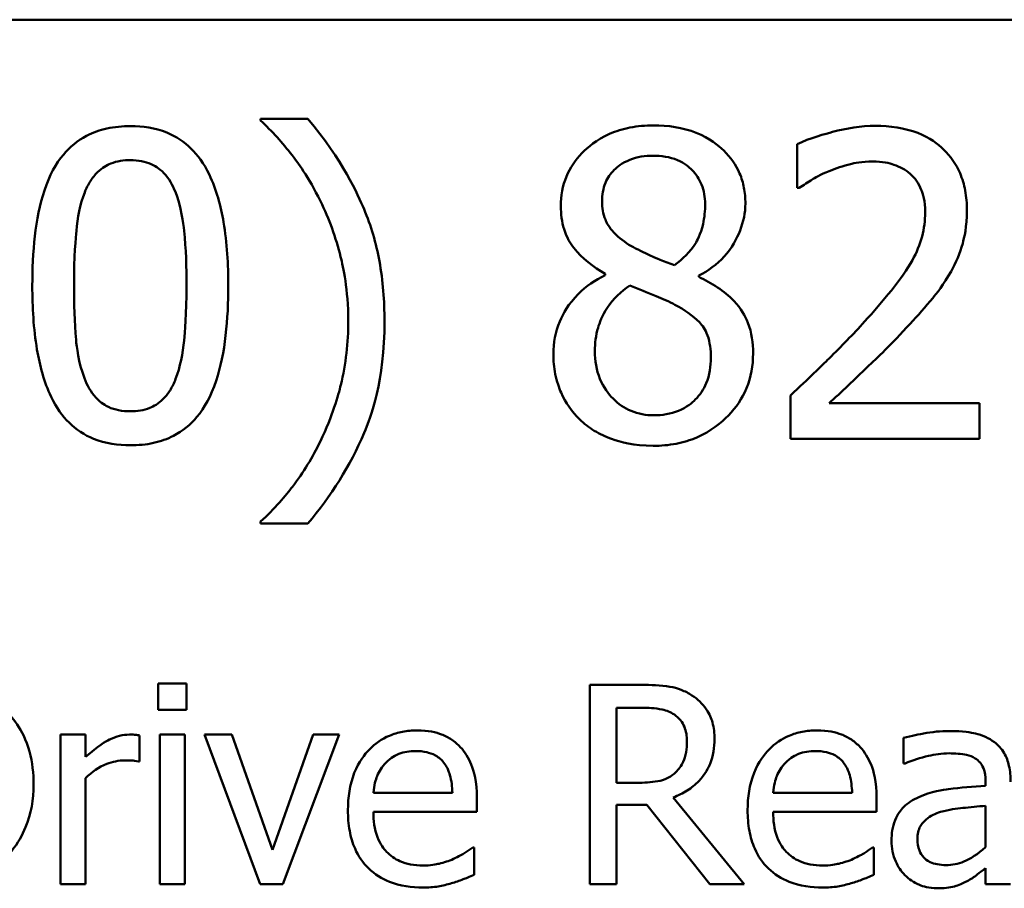
# Model space of a CAD drawing. Units: inches. Extents: x 0.05 to 2.15, y 0.02 to 1.67.
# Drawn here: x 1.67 to 1.71, y 0.52 to 0.56 of the extents above; entities that cross this region are included whole.
import ezdxf

# ---------------------------------------------------------------- set-up
doc = ezdxf.new("R2010")
doc.units = ezdxf.units.IN
doc.header["$LTSCALE"] = 0.1
doc.header["$MEASUREMENT"] = 0
doc.layers.add('Visible (ANSI)', color=7, linetype='Continuous', lineweight=50)

msp = doc.modelspace()

# ---------------------------------------------------------------- linework, layer by layer
at = {"layer": 'Visible (ANSI)'}
for p, q in [((1.449222, 0.559294), (2.091888, 0.559294)), ((1.681003, 0.554988), (1.67895, 0.554988)), ((1.67895, 0.554988), (1.67895, 0.554902)), ((1.702289, 0.553875), (1.702289, 0.551974)), ((1.702289, 0.551974), (1.702386, 0.551974)), ((1.693948, 0.548235), (1.693948, 0.548181)), ((1.69801, 0.548105), (1.69801, 0.548159)), ((1.702008, 0.542951), (1.702008, 0.54106)), ((1.710231, 0.542606), (1.703683, 0.542606)), ((1.710231, 0.54106), (1.710231, 0.542606)), ((1.702008, 0.54106), (1.710231, 0.54106)), ((1.67895, 0.537462), (1.67895, 0.537376)), ((1.67895, 0.537376), (1.681003, 0.537376)), ((1.674491, 0.530415), (1.674491, 0.529277)), ((1.675734, 0.530415), (1.674491, 0.530415)), ((1.675734, 0.529277), (1.675734, 0.530415)), ((1.695512, 0.530359), (1.693278, 0.530359)), ((1.693278, 0.530359), (1.693278, 0.521692)), ((1.674491, 0.529277), (1.675734, 0.529277)), ((1.69443, 0.526103), (1.69443, 0.529361)), ((1.69443, 0.529361), (1.695575, 0.529361)), ((1.671338, 0.528196), (1.670242, 0.528196)), ((1.670242, 0.528196), (1.670242, 0.521692)), ((1.671338, 0.527226), (1.671338, 0.528196)), ((1.673691, 0.527023), (1.673691, 0.52816)), ((1.675657, 0.528196), (1.674562, 0.528196)), ((1.674562, 0.528196), (1.674562, 0.521692)), ((1.675657, 0.521692), (1.675657, 0.528196)), ((1.677694, 0.528196), (1.676507, 0.528196)), ((1.676507, 0.528196), (1.678937, 0.521692)), ((1.679471, 0.523188), (1.677694, 0.528196)), ((1.681234, 0.528196), (1.679471, 0.523188)), ((1.67992, 0.521692), (1.682371, 0.528196)), ((1.682371, 0.528196), (1.681234, 0.528196)), ((1.706925, 0.528055), (1.706925, 0.526938)), ((1.673634, 0.527023), (1.673691, 0.527023)), ((1.706925, 0.526938), (1.706988, 0.526938)), ((1.671338, 0.521692), (1.671338, 0.526306)), ((1.695442, 0.526103), (1.69443, 0.526103)), ((1.710485, 0.52618), (1.710485, 0.525969)), ((1.687295, 0.525667), (1.68386, 0.525667)), ((1.704684, 0.525667), (1.70125, 0.525667)), ((1.688362, 0.524831), (1.688362, 0.525428)), ((1.699986, 0.521692), (1.696902, 0.525464)), ((1.705752, 0.524831), (1.705752, 0.525428)), ((1.68386, 0.524831), (1.688362, 0.524831)), ((1.69443, 0.521692), (1.69443, 0.52514)), ((1.69443, 0.52514), (1.695751, 0.52514)), ((1.695751, 0.52514), (1.69849, 0.521692)), ((1.70125, 0.524831), (1.705752, 0.524831)), ((1.710485, 0.525098), (1.710485, 0.523293)), ((1.688243, 0.523286), (1.68818, 0.523286)), ((1.688243, 0.522092), (1.688243, 0.523286)), ((1.705632, 0.523286), (1.705569, 0.523286)), ((1.705632, 0.522092), (1.705632, 0.523286)), ((1.710485, 0.52238), (1.710485, 0.521692)), ((1.670242, 0.521692), (1.671338, 0.521692)), ((1.674562, 0.521692), (1.675657, 0.521692)), ((1.678937, 0.521692), (1.67992, 0.521692)), ((1.693278, 0.521692), (1.69443, 0.521692)), ((1.69849, 0.521692), (1.699986, 0.521692)), ((1.710485, 0.521692), (1.711581, 0.521692))]:
    msp.add_line(p, q, dxfattribs=at)
for points, knots in [([(1.67895, 0.554902), (1.679449, 0.554451), (1.679909, 0.553929), (1.680539, 0.553123), (1.681037, 0.552466), (1.681554, 0.551401)], [-0.1969066, -0.1969066, -0.1969066, -0.1969066, -0.0676723, -0.0676723, 0, 0, 0, 0]), ([(1.684342, 0.546182), (1.684342, 0.547056), (1.684276, 0.547935), (1.683977, 0.54957), (1.683761, 0.55033), (1.683191, 0.551663), (1.682527, 0.553178), (1.681003, 0.554988)], [-0.4750907, -0.4750907, -0.4750907, -0.4750907, -0.2964911, -0.2964911, -0.1352275, -0.1352275, 0, 0, 0, 0]), ([(1.673289, 0.554664), (1.672944, 0.554664), (1.672599, 0.554633), (1.671956, 0.554491), (1.671661, 0.554387), (1.670989, 0.554037), (1.670654, 0.553761), (1.670046, 0.553031), (1.669767, 0.552529), (1.669147, 0.550656), (1.669021, 0.54917), (1.669021, 0.547716)], [-0.2293866, -0.2293866, -0.2293866, -0.2293866, -0.1980955, -0.1980955, -0.1695126, -0.1695126, -0.1292638, -0.1292638, -0.0831023, -0.0831023, 0, 0, 0, 0]), ([(1.677546, 0.547727), (1.677546, 0.548635), (1.677493, 0.549589), (1.677221, 0.551184), (1.67703, 0.551906), (1.676477, 0.553056), (1.676205, 0.553415), (1.675627, 0.553987), (1.675271, 0.55422), (1.674367, 0.554585), (1.673829, 0.554664), (1.673289, 0.554664)], [-0.1392036, -0.1392036, -0.1392036, -0.1392036, -0.1044259, -0.1044259, -0.0773086, -0.0773086, -0.0556799, -0.0556799, -0.0308627, -0.0308627, 0, 0, 0, 0]), ([(1.696033, 0.554696), (1.695694, 0.554696), (1.695355, 0.554668), (1.694713, 0.554542), (1.694413, 0.55445), (1.693566, 0.554072), (1.693181, 0.553743), (1.692644, 0.553186), (1.692416, 0.552852), (1.692088, 0.552063), (1.692014, 0.55163), (1.692014, 0.551185)], [-0.09189298, -0.09189298, -0.09189298, -0.09189298, -0.08036626, -0.08036626, -0.06966643, -0.06966643, -0.04883366, -0.04883366, -0.02543335, -0.02543335, 0, 0, 0, 0]), ([(1.700042, 0.551304), (1.700042, 0.551532), (1.700022, 0.55176), (1.699938, 0.552197), (1.699877, 0.552404), (1.699632, 0.552982), (1.699398, 0.553311), (1.698871, 0.553827), (1.698495, 0.554139), (1.697314, 0.554608), (1.696671, 0.554696), (1.696033, 0.554696)], [-0.1671639, -0.1671639, -0.1671639, -0.1671639, -0.1419162, -0.1419162, -0.1179663, -0.1179663, -0.0725655, -0.0725655, -0.0364708, -0.0364708, 0, 0, 0, 0]), ([(1.705703, 0.554675), (1.705071, 0.554675), (1.70444, 0.554574), (1.703568, 0.55434), (1.702831, 0.554141), (1.702289, 0.553875)], [-0.1153228, -0.1153228, -0.1153228, -0.1153228, -0.0344729, -0.0344729, 0, 0, 0, 0]), ([(1.70968, 0.551012), (1.70968, 0.551297), (1.709657, 0.551583), (1.709556, 0.552122), (1.709482, 0.552374), (1.70921, 0.553008), (1.708972, 0.553352), (1.708421, 0.553885), (1.708064, 0.55416), (1.70696, 0.554592), (1.706326, 0.554675), (1.705703, 0.554675)], [-0.1599923, -0.1599923, -0.1599923, -0.1599923, -0.1330011, -0.1330011, -0.1081264, -0.1081264, -0.0677015, -0.0677015, -0.0355995, -0.0355995, 0, 0, 0, 0]), ([(1.6713, 0.551779), (1.671369, 0.551951), (1.671452, 0.552119), (1.671641, 0.552416), (1.671744, 0.552547), (1.672066, 0.552862), (1.672266, 0.55297), (1.672703, 0.553143), (1.672997, 0.553184), (1.673289, 0.553184)], [-0.03947393, -0.03947393, -0.03947393, -0.03947393, -0.03282218, -0.03282218, -0.0268344, -0.0268344, -0.01667727, -0.01667727, 0, 0, 0, 0]), ([(1.673289, 0.553184), (1.673452, 0.553184), (1.673617, 0.553171), (1.673922, 0.553113), (1.674064, 0.553071), (1.674324, 0.552955), (1.67453, 0.552845), (1.674965, 0.552384), (1.675126, 0.552099), (1.675244, 0.551801)], [-0.07663091, -0.07663091, -0.07663091, -0.07663091, -0.05537597, -0.05537597, -0.03621005, -0.03621005, -0.01835266, -0.01835266, 0, 0, 0, 0]), ([(1.693807, 0.55139), (1.693807, 0.551668), (1.69385, 0.551943), (1.694045, 0.55241), (1.694171, 0.552595), (1.694467, 0.552887), (1.694684, 0.553065), (1.695331, 0.553327), (1.695676, 0.553378), (1.696022, 0.553378)], [-0.09437166, -0.09437166, -0.09437166, -0.09437166, -0.06449063, -0.06449063, -0.03986393, -0.03986393, -0.01979564, -0.01979564, 0, 0, 0, 0]), ([(1.696022, 0.553378), (1.696384, 0.553378), (1.696749, 0.553327), (1.697401, 0.553052), (1.697599, 0.552874), (1.697892, 0.552573), (1.698035, 0.552362), (1.698244, 0.551856), (1.698291, 0.551572), (1.698291, 0.551282)], [-0.05022668, -0.05022668, -0.05022668, -0.05022668, -0.0405768, -0.0405768, -0.03132645, -0.03132645, -0.01657374, -0.01657374, 0, 0, 0, 0]), ([(1.703683, 0.552708), (1.703985, 0.552833), (1.704295, 0.552933), (1.704767, 0.553049), (1.705121, 0.55313), (1.705574, 0.55313)], [-0.07875488, -0.07875488, -0.07875488, -0.07875488, -0.02588516, -0.02588516, 0, 0, 0, 0]), ([(1.705574, 0.55313), (1.706001, 0.55313), (1.706302, 0.553056), (1.706763, 0.552899), (1.706998, 0.552768), (1.707205, 0.552589)], [-0.0278365, -0.0278365, -0.0278365, -0.0278365, -0.01562558, -0.01562558, 0, 0, 0, 0]), ([(1.702386, 0.551974), (1.70256, 0.552095), (1.702774, 0.552231), (1.703047, 0.552399), (1.703309, 0.552559), (1.703683, 0.552708)], [-0.06693827, -0.06693827, -0.06693827, -0.06693827, -0.02300711, -0.02300711, 0, 0, 0, 0]), ([(1.707205, 0.552589), (1.707311, 0.552498), (1.707403, 0.552395), (1.707568, 0.552162), (1.707636, 0.552033), (1.70776, 0.551731), (1.707864, 0.551419), (1.707864, 0.550915)], [-0.07441178, -0.07441178, -0.07441178, -0.07441178, -0.05215362, -0.05215362, -0.0288209, -0.0288209, 0, 0, 0, 0]), ([(1.670836, 0.547716), (1.670836, 0.549036), (1.670909, 0.549818), (1.670992, 0.55066), (1.671096, 0.551264), (1.6713, 0.551779)], [-0.0485355, -0.0485355, -0.0485355, -0.0485355, -0.03167215, -0.03167215, 0, 0, 0, 0]), ([(1.675244, 0.551801), (1.6755, 0.551157), (1.675587, 0.550443), (1.675705, 0.54934), (1.67573, 0.5485), (1.67573, 0.547727)], [-0.0632947, -0.0632947, -0.0632947, -0.0632947, -0.04415414, -0.04415414, 0, 0, 0, 0]), ([(1.681554, 0.551401), (1.681937, 0.550627), (1.682225, 0.549812), (1.682545, 0.548537), (1.682765, 0.547577), (1.682765, 0.546182)], [-0.2319012, -0.2319012, -0.2319012, -0.2319012, -0.0797328, -0.0797328, 0, 0, 0, 0]), ([(1.695082, 0.549445), (1.694805, 0.549605), (1.694536, 0.549799), (1.694107, 0.550262), (1.694006, 0.55046), (1.693848, 0.550848), (1.693807, 0.551118), (1.693807, 0.55139)], [-0.03264507, -0.03264507, -0.03264507, -0.03264507, -0.02396118, -0.02396118, -0.01553973, -0.01553973, 0, 0, 0, 0]), ([(1.698291, 0.551282), (1.698291, 0.550986), (1.698264, 0.55069), (1.698094, 0.54994), (1.69793, 0.54966), (1.697642, 0.549194), (1.697307, 0.548876), (1.696962, 0.548613)], [-0.0352607, -0.0352607, -0.0352607, -0.0352607, -0.03121706, -0.03121706, -0.02476754, -0.02476754, 0, 0, 0, 0]), ([(1.69801, 0.548159), (1.698428, 0.548371), (1.698803, 0.548643), (1.699451, 0.549359), (1.699669, 0.549765), (1.69996, 0.550499), (1.700042, 0.550894), (1.700042, 0.551304)], [-0.06551563, -0.06551563, -0.06551563, -0.06551563, -0.04510127, -0.04510127, -0.02341019, -0.02341019, 0, 0, 0, 0]), ([(1.692014, 0.551185), (1.692014, 0.550845), (1.692053, 0.550504), (1.692268, 0.549813), (1.692431, 0.549558), (1.692936, 0.548905), (1.69344, 0.548531), (1.693948, 0.548235)], [-0.0590282, -0.0590282, -0.0590282, -0.0590282, -0.04708159, -0.04708159, -0.03358669, -0.03358669, 0, 0, 0, 0]), ([(1.707864, 0.550915), (1.707864, 0.550557), (1.707818, 0.550206), (1.70763, 0.549504), (1.707487, 0.549164), (1.706859, 0.548029), (1.706014, 0.547025), (1.705228, 0.54616)], [-0.1191541, -0.1191541, -0.1191541, -0.1191541, -0.0934196, -0.0934196, -0.0667746, -0.0667746, 0, 0, 0, 0]), ([(1.708988, 0.548343), (1.70921, 0.548728), (1.709377, 0.549136), (1.70956, 0.549794), (1.70968, 0.550276), (1.70968, 0.551012)], [-0.1202539, -0.1202539, -0.1202539, -0.1202539, -0.0420397, -0.0420397, 0, 0, 0, 0]), ([(1.696962, 0.548613), (1.696509, 0.548761), (1.696089, 0.548953), (1.695639, 0.549161), (1.695303, 0.549321), (1.695082, 0.549445)], [-0.02277579, -0.02277579, -0.02277579, -0.02277579, -0.0144853, -0.0144853, 0, 0, 0, 0]), ([(1.707205, 0.546063), (1.707547, 0.546427), (1.707877, 0.546801), (1.70833, 0.547353), (1.708673, 0.547775), (1.708988, 0.548343)], [-0.1233116, -0.1233116, -0.1233116, -0.1233116, -0.0371132, -0.0371132, 0, 0, 0, 0]), ([(1.693948, 0.548181), (1.693512, 0.547968), (1.69311, 0.547697), (1.692349, 0.546937), (1.692111, 0.546504), (1.691779, 0.545709), (1.691689, 0.545236), (1.691689, 0.544745)], [-0.06664456, -0.06664456, -0.06664456, -0.06664456, -0.04923973, -0.04923973, -0.02804836, -0.02804836, 0, 0, 0, 0]), ([(1.700377, 0.544777), (1.700377, 0.545229), (1.700316, 0.545684), (1.700036, 0.54642), (1.699855, 0.54673), (1.69912, 0.547504), (1.698574, 0.547845), (1.69801, 0.548105)], [-0.09514863, -0.09514863, -0.09514863, -0.09514863, -0.06091038, -0.06091038, -0.03547713, -0.03547713, 0, 0, 0, 0]), ([(1.669021, 0.547716), (1.669021, 0.546806), (1.669073, 0.545848), (1.669342, 0.544254), (1.66953, 0.543532), (1.670068, 0.542411), (1.670333, 0.542048), (1.670929, 0.541459), (1.671286, 0.541225), (1.672197, 0.540858), (1.672742, 0.54078), (1.673289, 0.54078)], [-0.1484725, -0.1484725, -0.1484725, -0.1484725, -0.1093704, -0.1093704, -0.0790716, -0.0790716, -0.0560826, -0.0560826, -0.0312154, -0.0312154, 0, 0, 0, 0]), ([(1.67129, 0.543697), (1.671021, 0.544399), (1.67095, 0.545075), (1.670854, 0.546115), (1.670836, 0.546974), (1.670836, 0.547716)], [-0.05932319, -0.05932319, -0.05932319, -0.05932319, -0.04241114, -0.04241114, 0, 0, 0, 0]), ([(1.673289, 0.54078), (1.673628, 0.54078), (1.673968, 0.54081), (1.674602, 0.540951), (1.674894, 0.541052), (1.675563, 0.541399), (1.675899, 0.541675), (1.676511, 0.542407), (1.676792, 0.542912), (1.677418, 0.544787), (1.677546, 0.546272), (1.677546, 0.547727)], [-0.2278834, -0.2278834, -0.2278834, -0.2278834, -0.1972819, -0.1972819, -0.1692686, -0.1692686, -0.1293337, -0.1293337, -0.0831819, -0.0831819, 0, 0, 0, 0]), ([(1.67573, 0.547727), (1.67573, 0.546457), (1.675662, 0.545716), (1.675564, 0.544791), (1.675458, 0.54418), (1.675255, 0.543664)], [-0.05336775, -0.05336775, -0.05336775, -0.05336775, -0.0316386, -0.0316386, 0, 0, 0, 0]), ([(1.693494, 0.544875), (1.693494, 0.54522), (1.693536, 0.545562), (1.693693, 0.546102), (1.693809, 0.546424), (1.694303, 0.547159), (1.694632, 0.547472), (1.695017, 0.547727)], [-0.08912025, -0.08912025, -0.08912025, -0.08912025, -0.05057899, -0.05057899, -0.02638427, -0.02638427, 0, 0, 0, 0]), ([(1.695017, 0.547727), (1.695398, 0.547572), (1.69578, 0.547419), (1.696422, 0.547166), (1.696729, 0.547034), (1.696973, 0.546895)], [-0.03974029, -0.03974029, -0.03974029, -0.03974029, -0.01603346, -0.01603346, 0, 0, 0, 0]), ([(1.696973, 0.546895), (1.697374, 0.546678), (1.697768, 0.546421), (1.698171, 0.545992), (1.698297, 0.545819), (1.698503, 0.545261), (1.69854, 0.544925), (1.69854, 0.544605)], [-0.0661948, -0.0661948, -0.0661948, -0.0661948, -0.03396271, -0.03396271, -0.01833933, -0.01833933, 0, 0, 0, 0]), ([(1.681003, 0.537376), (1.682015, 0.538569), (1.682847, 0.539879), (1.683746, 0.542005), (1.684342, 0.543559), (1.684342, 0.546182)], [-0.4652217, -0.4652217, -0.4652217, -0.4652217, -0.149896, -0.149896, 0, 0, 0, 0]), ([(1.682765, 0.546182), (1.682765, 0.545247), (1.682669, 0.544312), (1.682331, 0.542971), (1.682086, 0.542057), (1.681554, 0.540963)], [-0.2146585, -0.2146585, -0.2146585, -0.2146585, -0.0695262, -0.0695262, 0, 0, 0, 0]), ([(1.705228, 0.54616), (1.704728, 0.545611), (1.704214, 0.545076), (1.70336, 0.54424), (1.702798, 0.543693), (1.702008, 0.542951)], [-0.1637083, -0.1637083, -0.1637083, -0.1637083, -0.0619288, -0.0619288, 0, 0, 0, 0]), ([(1.703683, 0.542606), (1.704192, 0.543079), (1.704835, 0.543689), (1.70579, 0.544599), (1.706373, 0.545156), (1.707205, 0.546063)], [-0.1462953, -0.1462953, -0.1462953, -0.1462953, -0.0703305, -0.0703305, 0, 0, 0, 0]), ([(1.696055, 0.542087), (1.695714, 0.542087), (1.695382, 0.542143), (1.694771, 0.542399), (1.694512, 0.542581), (1.694078, 0.54302), (1.693865, 0.543302), (1.693558, 0.544054), (1.693494, 0.544462), (1.693494, 0.544875)], [-0.09734891, -0.09734891, -0.09734891, -0.09734891, -0.07115788, -0.07115788, -0.04641484, -0.04641484, -0.0236007, -0.0236007, 0, 0, 0, 0]), ([(1.691689, 0.544745), (1.691689, 0.544454), (1.691716, 0.544165), (1.69184, 0.54355), (1.691936, 0.543278), (1.692217, 0.542628), (1.692486, 0.542238), (1.692835, 0.541903)], [-0.05155437, -0.05155437, -0.05155437, -0.05155437, -0.04047542, -0.04047542, -0.02762795, -0.02762795, 0, 0, 0, 0]), ([(1.696033, 0.540758), (1.696368, 0.540758), (1.696703, 0.540786), (1.697343, 0.54091), (1.697644, 0.541001), (1.698547, 0.541391), (1.698997, 0.541763), (1.699638, 0.542426), (1.699904, 0.542818), (1.700289, 0.543744), (1.700377, 0.544254), (1.700377, 0.544777)], [-0.1073013, -0.1073013, -0.1073013, -0.1073013, -0.0945988, -0.0945988, -0.0826352, -0.0826352, -0.0573365, -0.0573365, -0.0299074, -0.0299074, 0, 0, 0, 0]), ([(1.69854, 0.544605), (1.69854, 0.544219), (1.698484, 0.543832), (1.698226, 0.543208), (1.698069, 0.542971), (1.697723, 0.542626), (1.697489, 0.542426), (1.696786, 0.542141), (1.696421, 0.542087), (1.696055, 0.542087)], [-0.1195345, -0.1195345, -0.1195345, -0.1195345, -0.0760384, -0.0760384, -0.043353, -0.043353, -0.0209425, -0.0209425, 0, 0, 0, 0]), ([(1.673289, 0.54226), (1.673117, 0.54226), (1.672944, 0.542273), (1.672624, 0.542336), (1.672476, 0.542382), (1.672226, 0.542498), (1.67201, 0.542612), (1.671564, 0.5431), (1.671405, 0.54339), (1.67129, 0.543697)], [-0.08901325, -0.08901325, -0.08901325, -0.08901325, -0.06202169, -0.06202169, -0.03777794, -0.03777794, -0.01871846, -0.01871846, 0, 0, 0, 0]), ([(1.675255, 0.543664), (1.675189, 0.543493), (1.675109, 0.543325), (1.674924, 0.543028), (1.674822, 0.542897), (1.674505, 0.542586), (1.674305, 0.542476), (1.673868, 0.542301), (1.673578, 0.54226), (1.673289, 0.54226)], [-0.04000268, -0.04000268, -0.04000268, -0.04000268, -0.03312195, -0.03312195, -0.02691905, -0.02691905, -0.01651296, -0.01651296, 0, 0, 0, 0]), ([(1.692835, 0.541903), (1.693028, 0.541717), (1.69324, 0.541555), (1.693707, 0.54127), (1.69396, 0.541151), (1.69459, 0.540922), (1.695181, 0.540758), (1.696033, 0.540758)], [-0.1170667, -0.1170667, -0.1170667, -0.1170667, -0.0836212, -0.0836212, -0.0486878, -0.0486878, 0, 0, 0, 0]), ([(1.681554, 0.540963), (1.681217, 0.540261), (1.680815, 0.539597), (1.680058, 0.538616), (1.679561, 0.538006), (1.67895, 0.537462)], [-0.125815, -0.125815, -0.125815, -0.125815, -0.0467223, -0.0467223, 0, 0, 0, 0]), ([(1.697717, 0.529902), (1.697569, 0.529998), (1.697413, 0.530079), (1.69709, 0.530206), (1.696927, 0.530251), (1.696347, 0.530344), (1.695928, 0.530359), (1.695512, 0.530359)], [-0.04361754, -0.04361754, -0.04361754, -0.04361754, -0.0335459, -0.0335459, -0.02379797, -0.02379797, 0, 0, 0, 0]), ([(1.6987, 0.528006), (1.6987, 0.528248), (1.698675, 0.528494), (1.698564, 0.528894), (1.698488, 0.529086), (1.698175, 0.529543), (1.697965, 0.529742), (1.697717, 0.529902)], [-0.05236911, -0.05236911, -0.05236911, -0.05236911, -0.03163418, -0.03163418, -0.01685896, -0.01685896, 0, 0, 0, 0]), ([(1.669076, 0.526018), (1.669076, 0.526503), (1.669026, 0.526991), (1.668754, 0.527984), (1.668549, 0.528356), (1.668089, 0.529046), (1.667739, 0.529393), (1.667321, 0.52967)], [-0.06402962, -0.06402962, -0.06402962, -0.06402962, -0.04739645, -0.04739645, -0.02870268, -0.02870268, 0, 0, 0, 0]), ([(1.695575, 0.529361), (1.695769, 0.529361), (1.696127, 0.529353), (1.696613, 0.529242), (1.696791, 0.529172), (1.696952, 0.529066)], [-0.02851374, -0.02851374, -0.02851374, -0.02851374, -0.01095932, -0.01095932, 0, 0, 0, 0]), ([(1.696952, 0.529066), (1.697049, 0.529001), (1.697137, 0.528923), (1.697298, 0.528728), (1.697351, 0.528625), (1.697468, 0.528342), (1.697499, 0.528129), (1.697499, 0.527915)], [-0.02210862, -0.02210862, -0.02210862, -0.02210862, -0.01752427, -0.01752427, -0.01222984, -0.01222984, 0, 0, 0, 0]), ([(1.673248, 0.528196), (1.673104, 0.528196), (1.672961, 0.528176), (1.672669, 0.528103), (1.672522, 0.528047), (1.672211, 0.527895), (1.67188, 0.527711), (1.671338, 0.527226)], [-0.1077628, -0.1077628, -0.1077628, -0.1077628, -0.0760004, -0.0760004, -0.0415769, -0.0415769, 0, 0, 0, 0]), ([(1.673691, 0.52816), (1.673629, 0.528173), (1.673564, 0.528183), (1.673456, 0.528192), (1.673384, 0.528196), (1.673248, 0.528196)], [-0.01856644, -0.01856644, -0.01856644, -0.01856644, -0.00775275, -0.00775275, 0, 0, 0, 0]), ([(1.685757, 0.528378), (1.685545, 0.528378), (1.685334, 0.528361), (1.684931, 0.528284), (1.684741, 0.528227), (1.684226, 0.528008), (1.683936, 0.527805), (1.683479, 0.527336), (1.683222, 0.527015), (1.682826, 0.526015), (1.682751, 0.525459), (1.682751, 0.524909)], [-0.1399344, -0.1399344, -0.1399344, -0.1399344, -0.1184035, -0.1184035, -0.0981498, -0.0981498, -0.0614317, -0.0614317, -0.0314461, -0.0314461, 0, 0, 0, 0]), ([(1.687639, 0.527655), (1.687526, 0.527777), (1.687401, 0.527885), (1.687127, 0.52807), (1.686982, 0.528145), (1.686589, 0.528292), (1.686249, 0.528378), (1.685757, 0.528378)], [-0.06467067, -0.06467067, -0.06467067, -0.06467067, -0.04632628, -0.04632628, -0.02812394, -0.02812394, 0, 0, 0, 0]), ([(1.703146, 0.528378), (1.702935, 0.528378), (1.702724, 0.528361), (1.70232, 0.528284), (1.702131, 0.528227), (1.701616, 0.528008), (1.701326, 0.527805), (1.700868, 0.527336), (1.700611, 0.527015), (1.700215, 0.526015), (1.70014, 0.525459), (1.70014, 0.524909)], [-0.1399344, -0.1399344, -0.1399344, -0.1399344, -0.1184035, -0.1184035, -0.0981498, -0.0981498, -0.0614317, -0.0614317, -0.0314461, -0.0314461, 0, 0, 0, 0]), ([(1.705028, 0.527655), (1.704916, 0.527777), (1.704791, 0.527885), (1.704517, 0.52807), (1.704371, 0.528145), (1.703979, 0.528292), (1.703638, 0.528378), (1.703146, 0.528378)], [-0.06467067, -0.06467067, -0.06467067, -0.06467067, -0.04632628, -0.04632628, -0.02812394, -0.02812394, 0, 0, 0, 0]), ([(1.708912, 0.52835), (1.708536, 0.52835), (1.708162, 0.528314), (1.707682, 0.528224), (1.707235, 0.528142), (1.706925, 0.528055)], [-0.08049906, -0.08049906, -0.08049906, -0.08049906, -0.01840883, -0.01840883, 0, 0, 0, 0]), ([(1.710872, 0.527866), (1.71075, 0.527957), (1.710621, 0.528034), (1.710343, 0.528162), (1.710197, 0.52821), (1.709863, 0.528287), (1.709523, 0.52835), (1.708912, 0.52835)], [-0.09167956, -0.09167956, -0.09167956, -0.09167956, -0.0635158, -0.0635158, -0.03488808, -0.03488808, 0, 0, 0, 0]), ([(1.696902, 0.525464), (1.697116, 0.525543), (1.697321, 0.525643), (1.697696, 0.525883), (1.697863, 0.52602), (1.698308, 0.526485), (1.698445, 0.526777), (1.698645, 0.52727), (1.6987, 0.527637), (1.6987, 0.528006)], [-0.04008687, -0.04008687, -0.04008687, -0.04008687, -0.03512441, -0.03512441, -0.03040432, -0.03040432, -0.02110803, -0.02110803, 0, 0, 0, 0]), ([(1.697499, 0.527915), (1.697499, 0.527752), (1.697488, 0.527587), (1.697429, 0.527266), (1.697387, 0.527131), (1.697257, 0.52684), (1.697148, 0.526685), (1.697008, 0.526552)], [-0.02537604, -0.02537604, -0.02537604, -0.02537604, -0.01823176, -0.01823176, -0.01104465, -0.01104465, 0, 0, 0, 0]), ([(1.711581, 0.526138), (1.711581, 0.526372), (1.711562, 0.526612), (1.711465, 0.527037), (1.711397, 0.527223), (1.711186, 0.52758), (1.711044, 0.527737), (1.710872, 0.527866)], [-0.03712136, -0.03712136, -0.03712136, -0.03712136, -0.02373883, -0.02373883, -0.01229651, -0.01229651, 0, 0, 0, 0]), ([(1.684394, 0.526967), (1.684627, 0.527199), (1.68484, 0.527303), (1.68519, 0.527448), (1.685447, 0.527479), (1.685693, 0.527479)], [-0.02160253, -0.02160253, -0.02160253, -0.02160253, -0.01407989, -0.01407989, 0, 0, 0, 0]), ([(1.685693, 0.527479), (1.685856, 0.527479), (1.686024, 0.527466), (1.68628, 0.527408), (1.686418, 0.527368), (1.686705, 0.527204), (1.686824, 0.527101), (1.686922, 0.526974)], [-0.03491105, -0.03491105, -0.03491105, -0.03491105, -0.01889965, -0.01889965, -0.0091775, -0.0091775, 0, 0, 0, 0]), ([(1.688362, 0.525428), (1.688362, 0.526168), (1.688237, 0.52661), (1.688003, 0.527179), (1.687847, 0.527434), (1.687639, 0.527655)], [-0.03515094, -0.03515094, -0.03515094, -0.03515094, -0.01731537, -0.01731537, 0, 0, 0, 0]), ([(1.701784, 0.526967), (1.702016, 0.527199), (1.70223, 0.527303), (1.702579, 0.527448), (1.702836, 0.527479), (1.703083, 0.527479)], [-0.02160253, -0.02160253, -0.02160253, -0.02160253, -0.01407989, -0.01407989, 0, 0, 0, 0]), ([(1.703083, 0.527479), (1.703246, 0.527479), (1.703414, 0.527466), (1.703669, 0.527408), (1.703808, 0.527368), (1.704095, 0.527204), (1.704214, 0.527101), (1.704312, 0.526974)], [-0.03491105, -0.03491105, -0.03491105, -0.03491105, -0.01889965, -0.01889965, -0.0091775, -0.0091775, 0, 0, 0, 0]), ([(1.705752, 0.525428), (1.705752, 0.526168), (1.705626, 0.52661), (1.705393, 0.527179), (1.705236, 0.527434), (1.705028, 0.527655)], [-0.03515094, -0.03515094, -0.03515094, -0.03515094, -0.01731537, -0.01731537, 0, 0, 0, 0]), ([(1.706988, 0.526938), (1.707319, 0.527079), (1.707661, 0.527191), (1.708264, 0.527324), (1.708592, 0.527381), (1.708905, 0.527381)], [-0.04292978, -0.04292978, -0.04292978, -0.04292978, -0.0178778, -0.0178778, 0, 0, 0, 0]), ([(1.708905, 0.527381), (1.709147, 0.527381), (1.709447, 0.527363), (1.709798, 0.527285), (1.709927, 0.527237), (1.710043, 0.527163)], [-0.02053482, -0.02053482, -0.02053482, -0.02053482, -0.00784248, -0.00784248, 0, 0, 0, 0]), ([(1.671338, 0.526306), (1.671607, 0.526566), (1.671912, 0.52678), (1.672512, 0.527018), (1.672774, 0.527072), (1.673045, 0.527072)], [-0.03689261, -0.03689261, -0.03689261, -0.03689261, -0.01547386, -0.01547386, 0, 0, 0, 0]), ([(1.673045, 0.527072), (1.67315, 0.527072), (1.673266, 0.52707), (1.673409, 0.527063), (1.673511, 0.527057), (1.673634, 0.527023)], [-0.02762531, -0.02762531, -0.02762531, -0.02762531, -0.00735207, -0.00735207, 0, 0, 0, 0]), ([(1.68386, 0.525667), (1.683888, 0.526), (1.683956, 0.526231), (1.684109, 0.526609), (1.684235, 0.526798), (1.684394, 0.526967)], [-0.02326858, -0.02326858, -0.02326858, -0.02326858, -0.01322195, -0.01322195, 0, 0, 0, 0]), ([(1.686922, 0.526974), (1.686983, 0.526898), (1.687034, 0.526816), (1.687132, 0.526617), (1.687167, 0.526511), (1.687258, 0.526189), (1.687287, 0.52592), (1.687295, 0.525667)], [-0.02264828, -0.02264828, -0.02264828, -0.02264828, -0.0190808, -0.0190808, -0.01445917, -0.01445917, 0, 0, 0, 0]), ([(1.70125, 0.525667), (1.701278, 0.526), (1.701345, 0.526231), (1.701498, 0.526609), (1.701625, 0.526798), (1.701784, 0.526967)], [-0.02326858, -0.02326858, -0.02326858, -0.02326858, -0.01322195, -0.01322195, 0, 0, 0, 0]), ([(1.704312, 0.526974), (1.704373, 0.526898), (1.704424, 0.526816), (1.704522, 0.526617), (1.704557, 0.526511), (1.704648, 0.526189), (1.704676, 0.52592), (1.704684, 0.525667)], [-0.02264828, -0.02264828, -0.02264828, -0.02264828, -0.0190808, -0.0190808, -0.01445917, -0.01445917, 0, 0, 0, 0]), ([(1.710043, 0.527163), (1.710122, 0.527113), (1.710192, 0.527052), (1.710297, 0.526923), (1.710355, 0.52684), (1.710463, 0.526566), (1.710485, 0.526374), (1.710485, 0.52618)], [-0.02854247, -0.02854247, -0.02854247, -0.02854247, -0.0186999, -0.0186999, -0.01110349, -0.01110349, 0, 0, 0, 0]), ([(1.697008, 0.526552), (1.696917, 0.526462), (1.696816, 0.526386), (1.696541, 0.526237), (1.696396, 0.526204), (1.696046, 0.526126), (1.695739, 0.526103), (1.695442, 0.526103)], [-0.02290248, -0.02290248, -0.02290248, -0.02290248, -0.02048462, -0.02048462, -0.01700836, -0.01700836, 0, 0, 0, 0]), ([(1.667307, 0.522387), (1.66762, 0.522594), (1.667892, 0.522846), (1.668391, 0.52347), (1.668589, 0.523831), (1.668972, 0.524756), (1.669076, 0.52538), (1.669076, 0.526018)], [-0.07550282, -0.07550282, -0.07550282, -0.07550282, -0.05716857, -0.05716857, -0.03648885, -0.03648885, 0, 0, 0, 0]), ([(1.710485, 0.525969), (1.709951, 0.525939), (1.709408, 0.525893), (1.708672, 0.525799), (1.708123, 0.525726), (1.707585, 0.525478)], [-0.1216348, -0.1216348, -0.1216348, -0.1216348, -0.0338915, -0.0338915, 0, 0, 0, 0]), ([(1.707585, 0.525478), (1.70734, 0.525369), (1.70711, 0.525226), (1.706819, 0.524931), (1.70667, 0.524753), (1.706442, 0.524187), (1.706398, 0.523881), (1.706398, 0.523574)], [-0.06654471, -0.06654471, -0.06654471, -0.06654471, -0.03483297, -0.03483297, -0.01751037, -0.01751037, 0, 0, 0, 0]), ([(1.682751, 0.524909), (1.682751, 0.524607), (1.682773, 0.524302), (1.682877, 0.52374), (1.682952, 0.52348), (1.683204, 0.522909), (1.6834, 0.52262), (1.683916, 0.522118), (1.68422, 0.521927), (1.685023, 0.521611), (1.685527, 0.521545), (1.686023, 0.521545)], [-0.1021348, -0.1021348, -0.1021348, -0.1021348, -0.0848924, -0.0848924, -0.0695366, -0.0695366, -0.0492506, -0.0492506, -0.0283954, -0.0283954, 0, 0, 0, 0]), ([(1.686009, 0.5225), (1.685831, 0.5225), (1.685653, 0.522514), (1.685319, 0.522577), (1.685164, 0.522623), (1.684793, 0.522786), (1.684598, 0.522922), (1.684317, 0.523218), (1.684158, 0.523417), (1.683906, 0.52408), (1.68386, 0.524461), (1.68386, 0.524831)], [-0.1087654, -0.1087654, -0.1087654, -0.1087654, -0.0879109, -0.0879109, -0.0689471, -0.0689471, -0.0404886, -0.0404886, -0.0211471, -0.0211471, 0, 0, 0, 0]), ([(1.70014, 0.524909), (1.70014, 0.524607), (1.700163, 0.524302), (1.700267, 0.52374), (1.700341, 0.52348), (1.700593, 0.522909), (1.700789, 0.52262), (1.701306, 0.522118), (1.70161, 0.521927), (1.702412, 0.521611), (1.702916, 0.521545), (1.703413, 0.521545)], [-0.1021348, -0.1021348, -0.1021348, -0.1021348, -0.0848924, -0.0848924, -0.0695366, -0.0695366, -0.0492506, -0.0492506, -0.0283954, -0.0283954, 0, 0, 0, 0]), ([(1.703399, 0.5225), (1.703221, 0.5225), (1.703042, 0.522514), (1.702708, 0.522577), (1.702553, 0.522623), (1.702183, 0.522786), (1.701988, 0.522922), (1.701707, 0.523218), (1.701548, 0.523417), (1.701295, 0.52408), (1.70125, 0.524461), (1.70125, 0.524831)], [-0.1087654, -0.1087654, -0.1087654, -0.1087654, -0.0879109, -0.0879109, -0.0689471, -0.0689471, -0.0404886, -0.0404886, -0.0211471, -0.0211471, 0, 0, 0, 0]), ([(1.707529, 0.523652), (1.707529, 0.523753), (1.707538, 0.523855), (1.70758, 0.524043), (1.70761, 0.524129), (1.707695, 0.524286), (1.707765, 0.524388), (1.708094, 0.524658), (1.708306, 0.524762), (1.708533, 0.524831)], [-0.04820297, -0.04820297, -0.04820297, -0.04820297, -0.03564971, -0.03564971, -0.02434468, -0.02434468, -0.01353414, -0.01353414, 0, 0, 0, 0]), ([(1.708533, 0.524831), (1.708898, 0.524942), (1.709235, 0.524977), (1.709809, 0.525035), (1.710173, 0.52507), (1.710485, 0.525098)], [-0.03319602, -0.03319602, -0.03319602, -0.03319602, -0.01793927, -0.01793927, 0, 0, 0, 0]), ([(1.706398, 0.523574), (1.706398, 0.523417), (1.706413, 0.523262), (1.706478, 0.522955), (1.706526, 0.522809), (1.706684, 0.522453), (1.706809, 0.522254), (1.706974, 0.522085)], [-0.03112623, -0.03112623, -0.03112623, -0.03112623, -0.02227779, -0.02227779, -0.01347207, -0.01347207, 0, 0, 0, 0]), ([(1.708765, 0.522521), (1.708638, 0.522521), (1.70851, 0.52253), (1.708278, 0.522575), (1.708173, 0.522606), (1.707944, 0.522716), (1.707857, 0.522789), (1.707716, 0.522936), (1.707655, 0.523036), (1.70755, 0.523307), (1.707529, 0.523481), (1.707529, 0.523652)], [-0.02921265, -0.02921265, -0.02921265, -0.02921265, -0.02500448, -0.02500448, -0.02136248, -0.02136248, -0.01656195, -0.01656195, -0.00973029, -0.00973029, 0, 0, 0, 0]), ([(1.68818, 0.523286), (1.688077, 0.5232), (1.687956, 0.52312), (1.68773, 0.522983), (1.687576, 0.522898), (1.687344, 0.522788)], [-0.02962472, -0.02962472, -0.02962472, -0.02962472, -0.01469488, -0.01469488, 0, 0, 0, 0]), ([(1.705569, 0.523286), (1.705467, 0.5232), (1.705346, 0.52312), (1.70512, 0.522983), (1.704965, 0.522898), (1.704733, 0.522788)], [-0.02962472, -0.02962472, -0.02962472, -0.02962472, -0.01469488, -0.01469488, 0, 0, 0, 0]), ([(1.710485, 0.523293), (1.710164, 0.523003), (1.709819, 0.522784), (1.709297, 0.522567), (1.709035, 0.522521), (1.708765, 0.522521)], [-0.03230439, -0.03230439, -0.03230439, -0.03230439, -0.0154313, -0.0154313, 0, 0, 0, 0]), ([(1.687344, 0.522788), (1.687143, 0.522697), (1.68693, 0.52263), (1.686595, 0.522553), (1.686344, 0.5225), (1.686009, 0.5225)], [-0.05336941, -0.05336941, -0.05336941, -0.05336941, -0.01913449, -0.01913449, 0, 0, 0, 0]), ([(1.704733, 0.522788), (1.704533, 0.522697), (1.704319, 0.52263), (1.703985, 0.522553), (1.703734, 0.5225), (1.703399, 0.5225)], [-0.05336941, -0.05336941, -0.05336941, -0.05336941, -0.01913449, -0.01913449, 0, 0, 0, 0]), ([(1.709692, 0.521826), (1.709845, 0.521902), (1.709992, 0.522001), (1.710246, 0.522199), (1.710364, 0.522291), (1.710485, 0.52238)], [-0.0183935, -0.0183935, -0.0183935, -0.0183935, -0.00858986, -0.00858986, 0, 0, 0, 0]), ([(1.686023, 0.521545), (1.686231, 0.521545), (1.686471, 0.521554), (1.686871, 0.521624), (1.687063, 0.521672), (1.687253, 0.521727)], [-0.02320665, -0.02320665, -0.02320665, -0.02320665, -0.01127693, -0.01127693, 0, 0, 0, 0]), ([(1.687253, 0.521727), (1.687422, 0.521775), (1.687601, 0.521839), (1.687847, 0.521935), (1.688057, 0.522017), (1.688243, 0.522092)], [-0.03443879, -0.03443879, -0.03443879, -0.03443879, -0.01143784, -0.01143784, 0, 0, 0, 0]), ([(1.703413, 0.521545), (1.70362, 0.521545), (1.703861, 0.521554), (1.70426, 0.521624), (1.704452, 0.521672), (1.704642, 0.521727)], [-0.02320665, -0.02320665, -0.02320665, -0.02320665, -0.01127693, -0.01127693, 0, 0, 0, 0]), ([(1.704642, 0.521727), (1.704812, 0.521775), (1.704991, 0.521839), (1.705236, 0.521935), (1.705447, 0.522017), (1.705632, 0.522092)], [-0.03443879, -0.03443879, -0.03443879, -0.03443879, -0.01143784, -0.01143784, 0, 0, 0, 0]), ([(1.706974, 0.522085), (1.707157, 0.521902), (1.70737, 0.521761), (1.707776, 0.521591), (1.708032, 0.521509), (1.708371, 0.521509)], [-0.04738567, -0.04738567, -0.04738567, -0.04738567, -0.01941471, -0.01941471, 0, 0, 0, 0]), ([(1.708371, 0.521509), (1.708659, 0.521509), (1.708932, 0.52153), (1.709218, 0.521616), (1.709413, 0.521676), (1.709692, 0.521826)], [-0.06082564, -0.06082564, -0.06082564, -0.06082564, -0.01804582, -0.01804582, 0, 0, 0, 0])]:
    msp.add_open_spline(points, degree=3, knots=knots, dxfattribs=at)

doc.saveas('drawing.dxf')
